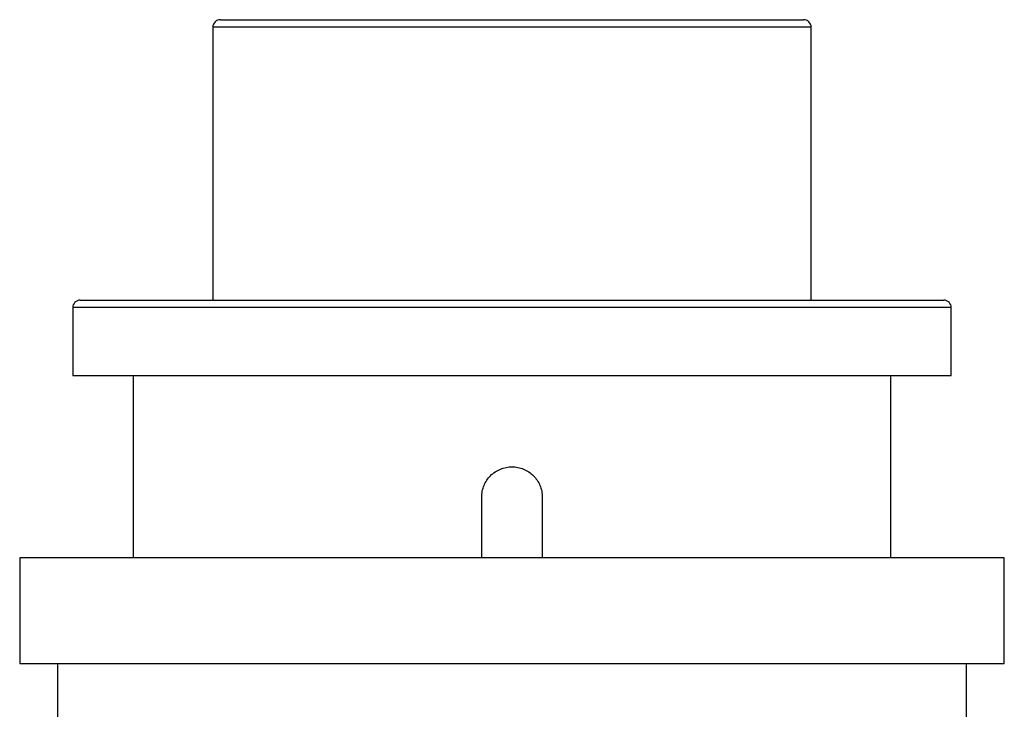
# Paper-space layout '_Left' of a CAD drawing. Units: millimetres. Extents: x -32.5 to 32.5, y -36 to 55.
# Drawn here: x -32.5 to 32.5, y 9.5 to 55 of the extents above; entities that cross this region are included whole.
import ezdxf

# ---------------------------------------------------------------- set-up
doc = ezdxf.new("R2010")
doc.units = ezdxf.units.MM

psp = doc.layouts.new('_Left')

# ---------------------------------------------------------------- linework, layer by layer
at = {"color": 7, "linetype": 'Continuous', "lineweight": 25}
for p, q in [((-19.25, 55), (19.25, 55)), ((-19.75, 54.5), (-19.75, 36.5)), ((19.75, 36.5), (19.75, 54.5)), ((-28.5, 36.5), (28.5, 36.5)), ((-29, 36), (-29, 31.5)), ((29, 31.5), (29, 36)), ((29, 31.5), (-29, 31.5)), ((-25, 31.5), (-25, 19.5)), ((25, 19.5), (25, 31.5)), ((-2, 19.5), (-2, 23.5)), ((2, 23.5), (2, 19.5)), ((-32.5, 19.5), (-32.5, 12.5)), ((32.5, 19.5), (-32.5, 19.5)), ((32.5, 12.5), (32.5, 19.5)), ((32.5, 12.5), (-32.5, 12.5)), ((-30, 12.5), (-30, -2.5)), ((30, -2.5), (30, 12.5))]:
    psp.add_line(p, q, dxfattribs=at)
at = {"color": 8, "linetype": 'Continuous', "lineweight": 25}
for p, q in [((19.75, 54.5), (-19.75, 54.5)), ((29, 36), (-29, 36))]:
    psp.add_line(p, q, dxfattribs=at)
at = {"color": 7, "linetype": 'Continuous', "lineweight": 25}
for centre, start, end in [((-19.25, 54.5), 90, 180), ((19.25, 54.5), 0, 90), ((-28.5, 36), 90, 180), ((28.5, 36), 0, 90)]:
    psp.add_arc(centre, 0.5, start, end, dxfattribs=at)
psp.add_open_spline([(-2, 23.5), (-2, 23.632), (-1.987, 23.762), (-1.936, 24.018), (-1.898, 24.145), (-1.797, 24.387), (-1.736, 24.502), (-1.591, 24.719), (-1.506, 24.822), (-1.23, 25.099), (-1.007, 25.248), (-0.526, 25.447), (-0.262, 25.5), (0.129, 25.5), (0.262, 25.487), (0.518, 25.436), (0.643, 25.398), (0.885, 25.298), (1.002, 25.236), (1.219, 25.091), (1.32, 25.008), (1.507, 24.822), (1.589, 24.721), (1.734, 24.504), (1.797, 24.388), (1.898, 24.145), (1.935, 24.021), (1.987, 23.764), (2, 23.632), (2, 23.5)], degree=3, knots=[0, 0, 0, 0, 0.0625, 0.0625, 0.125, 0.125, 0.1875, 0.1875, 0.25, 0.25, 0.375, 0.375, 0.5, 0.5, 0.5625, 0.5625, 0.625, 0.625, 0.6875, 0.6875, 0.75, 0.75, 0.8125, 0.8125, 0.875, 0.875, 0.9375, 0.9375, 1, 1, 1, 1], dxfattribs=at)

doc.saveas('drawing.dxf')
